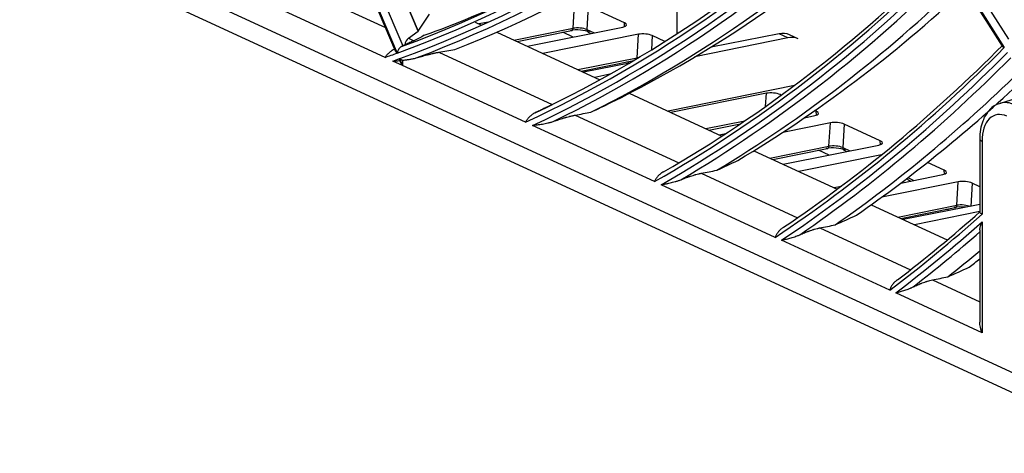
# Model space of a CAD drawing. Units: millimetres. Extents: x 0 to 8487, y 0 to 6053.
# Drawn here: x 3440 to 3530, y 4009 to 4048 of the extents above; entities that cross this region are included whole.
import ezdxf

# ---------------------------------------------------------------- set-up
doc = ezdxf.new("R2010")
doc.units = ezdxf.units.MM
doc.layers.add('LG-AIRCON', color=3, linetype='Continuous')

msp = doc.modelspace()

# ---------------------------------------------------------------- linework, layer by layer
at = {"layer": 'LG-AIRCON', "linetype": 'Continuous'}
for p, q in [((3221.303, 4158.828), (3541.54, 4011.105)), ((3222.588, 4156.412), (3542.824, 4008.689)), ((3470.658, 4054.33), (3474.496, 4045.309)), ((3474.504, 4045.312), (3470.666, 4054.333)), ((3470.68, 4054.055), (3474.313, 4045.516)), ((3471.55, 4054.124), (3475.018, 4045.973)), ((3473.436, 4054.318), (3476.415, 4047.314)), ((3476.424, 4047.323), (3473.447, 4054.322)), ((3525.052, 4053.636), (3530.027, 4045.808)), ((3530.034, 4045.814), (3525.059, 4053.643)), ((3525.143, 4053.31), (3529.836, 4045.925)), ((3525.952, 4053.599), (3530.417, 4046.574)), ((3464.457, 4051.767), (3473.411, 4047.636)), ((3500.109, 4047.087), (3500.109, 4051.789)), ((3473.381, 4044.911), (3459.801, 4051.175)), ((3490.584, 4047.58), (3490.716, 4049.726)), ((3491.975, 4049.604), (3491.843, 4047.459)), ((3495.274, 4048.082), (3491.975, 4049.604)), ((3476.424, 4047.323), (3477.443, 4048.857)), ((3481.633, 4048.126), (3482.212, 4047.859)), ((3482.832, 4048.142), (3481.973, 4047.969)), ((3495.295, 4047.722), (3495.274, 4048.082)), ((3475.515, 4046.666), (3476.415, 4047.314)), ((3476.424, 4047.323), (3476.415, 4047.314)), ((3483.599, 4047.219), (3493.039, 4042.864)), ((3485.173, 4046.493), (3490.584, 4047.58)), ((3485.457, 4046.362), (3490.431, 4047.361)), ((3486.404, 4045.925), (3495.147, 4047.682)), ((3496.567, 4047.027), (3487.825, 4045.27)), ((3490.59, 4046.768), (3489.644, 4047.205)), ((3491.843, 4047.459), (3492.508, 4047.152)), ((3491.972, 4047.217), (3492.233, 4047.096)), ((3496.436, 4044.881), (3496.567, 4047.027)), ((3497.826, 4046.905), (3497.746, 4045.597)), ((3498.987, 4046.37), (3497.826, 4046.905)), ((3509.433, 4047.08), (3503.201, 4045.857)), ((3510.23, 4046.713), (3509.433, 4047.08)), ((3511.171, 4046.619), (3510.388, 4046.98)), ((3475.515, 4046.666), (3476.007, 4046.439)), ((3510.23, 4046.713), (3501.732, 4044.965)), ((3478.3, 4045.381), (3488.676, 4040.595)), ((3529.835, 4045.927), (3530.027, 4045.808)), ((3474.979, 4044.174), (3474.104, 4044.578)), ((3474.714, 4044.797), (3474.979, 4044.174)), ((3474.99, 4044.169), (3474.722, 4044.8)), ((3486.226, 4038.986), (3474.99, 4044.169)), ((3491.025, 4043.793), (3496.436, 4044.881)), ((3491.309, 4043.663), (3496.149, 4044.635)), ((3495.733, 4044.391), (3491.522, 4043.564)), ((3495.736, 4044.394), (3495.493, 4044.506)), ((3496.414, 4044.792), (3496.436, 4044.881)), ((3496.593, 4044.899), (3496.436, 4044.881)), ((3493.936, 4043.361), (3492.571, 4043.08)), ((3510.836, 4042.354), (3499.294, 4039.979)), ((3495.727, 4041.625), (3504.199, 4037.716)), ((3508.27, 4041.628), (3499.527, 4039.871)), ((3508.197, 4040.429), (3508.27, 4041.628)), ((3509.529, 4041.507), (3509.521, 4041.381)), ((3509.629, 4041.46), (3509.529, 4041.507)), ((3532.583, 4041.604), (3529.646, 4040.706)), ((3512.828, 4039.985), (3512.7, 4040.044)), ((3512.849, 4039.625), (3512.828, 4039.985)), ((3490.771, 4039.628), (3500.248, 4035.257)), ((3502.727, 4038.395), (3506.302, 4039.113)), ((3503.011, 4038.264), (3505.907, 4038.846)), ((3514.122, 4038.929), (3509.757, 4038.052)), ((3511.763, 4039.396), (3512.701, 4039.584)), ((3513.99, 4036.783), (3514.122, 4038.929)), ((3515.38, 4038.807), (3515.249, 4036.662)), ((3518.68, 4037.285), (3515.38, 4038.807)), ((3498.027, 4033.542), (3486.883, 4038.683)), ((3503.959, 4037.827), (3504.555, 4037.947)), ((3518.7, 4036.925), (3518.68, 4037.285)), ((3527.789, 4037.451), (3527.789, 4030.766)), ((3527.991, 4037.238), (3527.991, 4030.564)), ((3507.115, 4036.371), (3514.743, 4032.852)), ((3508.579, 4035.696), (3513.99, 4036.783)), ((3508.863, 4035.565), (3513.837, 4036.565)), ((3509.81, 4035.128), (3518.553, 4036.885)), ((3513.998, 4035.97), (3513.047, 4036.409)), ((3515.249, 4036.662), (3515.914, 4036.355)), ((3515.377, 4036.42), (3515.639, 4036.299)), ((3518.789, 4035.992), (3511.23, 4034.473)), ((3524.531, 4034.586), (3522.991, 4035.297)), ((3502.302, 4034.309), (3511.117, 4030.243)), ((3524.552, 4034.226), (3524.531, 4034.586)), ((3525.824, 4033.531), (3518.816, 4032.122)), ((3520.556, 4033.413), (3524.404, 4034.186)), ((3521.121, 4033.842), (3521.229, 4033.721)), ((3521.212, 4033.911), (3521.765, 4033.656)), ((3521.229, 4033.721), (3521.49, 4033.6)), ((3525.693, 4031.385), (3525.824, 4033.531)), ((3527.083, 4033.409), (3526.953, 4031.28)), ((3527.789, 4033.083), (3527.083, 4033.409)), ((3509.073, 4028.447), (3498.637, 4033.261)), ((3514.43, 4032.997), (3515.129, 4033.137)), ((3514.714, 4032.866), (3514.786, 4032.88)), ((3517.841, 4031.423), (3524.813, 4028.207)), ((3520.282, 4030.297), (3525.693, 4031.385)), ((3520.566, 4030.167), (3525.54, 4031.166)), ((3527.789, 4031.444), (3520.779, 4030.068)), ((3527.789, 4030.81), (3521.828, 4029.584)), ((3524.994, 4030.898), (3524.751, 4031.01)), ((3527.991, 4029.865), (3527.991, 4019.72)), ((3513.142, 4029.309), (3521.447, 4025.478)), ((3527.789, 4029.141), (3527.789, 4020.697)), ((3519.546, 4023.616), (3509.649, 4028.181)), ((3523.45, 4024.554), (3527.789, 4022.552)), ((3527.991, 4019.72), (3520.095, 4023.363))]:
    msp.add_line(p, q, dxfattribs=at)
for centre, major_axis, ratio, start_param, end_param in [((3381.422, 4331.743), (-88.03, 288.119), 0.585049, 3.171812, 3.433563), ((3381.727, 4331.837), (87.899, -287.692), 0.585049, 0.031497, 0.2901), ((3381.422, 4331.743), (88.192, -288.651), 0.585049, 0.030496, 0.292247), ((3381.727, 4331.837), (-88.322, 289.078), 0.585049, 3.178578, 3.432422), ((3384.039, 4332.543), (88.431, -289.434), 0.585049, 0.043614, 0.277976), ((3381.422, 4331.743), (-91.054, 298.018), 0.585049, 3.222243, 3.438556), ((3381.727, 4331.837), (90.923, -297.591), 0.585049, 0.085136, 0.295164), ((3381.422, 4331.743), (91.216, -298.549), 0.585049, 0.083471, 0.297222), ((3381.727, 4331.837), (-91.347, 298.976), 0.585049, 3.233974, 3.437438), ((3384.039, 4332.543), (91.455, -299.332), 0.585049, 0.098176, 0.28342), ((3386.351, 4333.249), (91.347, -298.976), 0.585049, 0.096353, 0.271117), ((3381.422, 4331.743), (-94.078, 307.916), 0.585049, 3.2714, 3.443225), ((3381.727, 4331.837), (93.948, -307.489), 0.585049, 0.133906, 0.299899), ((3381.422, 4331.743), (94.24, -308.447), 0.585049, 0.132261, 0.301874), ((3381.727, 4331.837), (-94.371, 308.874), 0.585049, 3.281818, 3.442129), ((3384.039, 4332.543), (94.48, -309.231), 0.585049, 0.145405, 0.288512), ((3384.039, 4332.543), (87.79, -287.336), 0.585049, 0.030864, 0.083451), ((3386.351, 4333.249), (94.371, -308.874), 0.585049, 0.14381, 0.27662), ((3494.572, 4047.944), (-0.905, 0.065), 0.320577, 2.283463, 3.846634), ((3491.127, 4047.005), (-1.257, 0.089), 0.325444, 3.852812, 5.415983), ((3490.36, 4047.714), (0.071, -0.353), 0.615542, 6.283145, 7.344097), ((3491.151, 4047.345), (-0.898, 0.067), 0.280957, 3.853369, 5.41654), ((3492.122, 4047.544), (-0.151, -0.327), 0.718873, 5.282899, 6.283203), ((3497.132, 4046.763), (-0.898, 0.064), 0.325444, 3.852812, 5.415983), ((3509.249, 4044.532), (1.148, 2.444), 0.723962, 0.004963, 0.488228), ((3442.241, 4061.746), (142.041, 70.122), 0.182721, 4.854326, 4.855496), ((3476.399, 4044.59), (-0.747, 2.147), 0.475321, 0.140733, 0.665908), ((3381.727, 4331.837), (96.972, -317.387), 0.585049, 0.176753, 0.304335), ((3510.048, 4044.163), (1.115, 2.459), 0.713752, 6.278403, 6.761662), ((3381.422, 4331.743), (-88.03, 288.119), 0.585049, 3.165052, 3.171763), ((3381.422, 4331.743), (-97.102, 317.814), 0.585049, 3.314544, 3.447601), ((3381.422, 4331.743), (97.265, -318.346), 0.585049, 0.175124, 0.306235), ((3381.422, 4331.743), (88.192, -288.651), 0.585049, 0.026781, 0.030447), ((3381.727, 4331.837), (-97.395, 318.773), 0.585049, 3.323948, 3.446526), ((3384.039, 4332.543), (97.504, -319.129), 0.585049, 0.187058, 0.293286), ((3386.351, 4333.249), (97.395, -318.773), 0.585049, 0.18564, 0.281776), ((3508.835, 4041.364), (-0.898, 0.064), 0.325444, 3.852812, 5.415983), ((3530.961, 4036.403), (-1.315, 4.304), 0.585049, 5.80191, 6.268784), ((3512.126, 4039.846), (-0.905, 0.065), 0.320577, 2.283463, 3.846634), ((3530.263, 4036.19), (1.052, -3.443), 0.585049, 2.660317, 4.231114), ((3514.687, 4038.665), (-0.898, 0.064), 0.325444, 3.852812, 5.415983), ((3517.977, 4037.147), (-0.905, 0.065), 0.320577, 2.283463, 3.846634), ((3528.689, 4037.451), (-0.9, 0), 0.375419, 6.282806, 6.966309), ((3514.532, 4036.208), (-1.257, 0.089), 0.325444, 3.852812, 5.415983), ((3513.766, 4036.918), (0.071, -0.353), 0.615542, 6.283145, 7.344097), ((3514.557, 4036.548), (-0.898, 0.067), 0.280957, 3.853369, 5.41654), ((3515.528, 4036.747), (-0.151, -0.327), 0.718873, 5.282899, 6.283203), ((3523.829, 4034.448), (-0.905, 0.065), 0.320577, 2.283463, 3.846634), ((3526.389, 4033.267), (-0.898, 0.064), 0.325444, 3.852812, 5.415983), ((3381.727, 4331.837), (99.996, -327.286), 0.585049, 0.214947, 0.261499), ((3526.235, 4030.81), (-1.257, 0.089), 0.325444, 4.514947, 5.415983), ((3525.469, 4031.519), (0.071, -0.353), 0.615542, 6.283145, 7.344097), ((3526.26, 4031.149), (-0.898, 0.067), 0.280957, 3.853369, 5.41654), ((3381.422, 4331.743), (-100.127, 327.713), 0.585049, 3.352976, 3.404846), ((3381.422, 4331.743), (100.289, -328.244), 0.585049, 0.213331, 0.261763), ((3381.727, 4331.837), (-100.419, 328.671), 0.585049, 3.361567, 3.399229), ((3384.039, 4332.543), (100.528, -329.027), 0.585049, 0.224291, 0.242121), ((3386.351, 4333.249), (100.419, -328.671), 0.585049, 0.223017, 0.228936)]:
    msp.add_ellipse(centre, major_axis=major_axis, ratio=ratio, start_param=start_param, end_param=end_param, dxfattribs=at)
for points in [[(3476.975, 4046.929), (3476.653, 4046.765), (3476.33, 4046.602), (3476.007, 4046.439)], [(3478.3, 4045.381), (3478.79, 4045.467), (3479.28, 4045.554), (3479.77, 4045.64)], [(3492.22, 4039.897), (3492.847, 4040.198), (3493.475, 4040.5), (3494.102, 4040.801)], [(3490.771, 4039.628), (3491.254, 4039.718), (3491.737, 4039.807), (3492.22, 4039.897)], [(3503.735, 4034.585), (3504.372, 4034.882), (3505.009, 4035.179), (3505.646, 4035.476)], [(3502.302, 4034.309), (3502.78, 4034.401), (3503.258, 4034.493), (3503.735, 4034.585)], [(3514.564, 4029.59), (3515.208, 4029.883), (3515.852, 4030.177), (3516.496, 4030.471)], [(3513.142, 4029.309), (3513.616, 4029.402), (3514.09, 4029.496), (3514.564, 4029.59)], [(3524.864, 4024.838), (3525.514, 4025.13), (3526.163, 4025.421), (3526.813, 4025.712)], [(3523.45, 4024.554), (3523.922, 4024.648), (3524.393, 4024.743), (3524.864, 4024.838)]]:
    msp.add_open_spline(points, degree=3, dxfattribs=at)
for points, knots in [([(3475.018, 4045.973), (3475.001, 4045.964), (3474.981, 4045.954), (3474.947, 4045.937), (3474.935, 4045.931), (3474.91, 4045.919), (3474.897, 4045.913), (3474.883, 4045.906)], [0, 0, 0, 0, 0.5, 0.5, 0.75, 0.75, 1, 1, 1, 1]), ([(3476.007, 4046.439), (3475.957, 4046.413), (3475.901, 4046.386), (3475.822, 4046.348), (3475.805, 4046.34), (3475.772, 4046.325), (3475.755, 4046.317), (3475.703, 4046.292), (3475.668, 4046.276), (3475.596, 4046.243), (3475.559, 4046.226), (3475.503, 4046.201), (3475.484, 4046.192), (3475.446, 4046.175), (3475.427, 4046.167), (3475.332, 4046.124), (3475.256, 4046.091), (3475.18, 4046.059)], [0, 0, 0, 0, 0.25, 0.25, 0.3125, 0.3125, 0.375, 0.375, 0.5, 0.5, 0.625, 0.625, 0.6875, 0.6875, 0.75, 0.75, 1, 1, 1, 1]), ([(3474.347, 4045.71), (3474.242, 4045.665), (3474.141, 4045.612), (3473.952, 4045.493), (3473.863, 4045.428), (3473.761, 4045.339), (3473.74, 4045.321), (3473.701, 4045.285), (3473.644, 4045.23), (3473.556, 4045.137), (3473.494, 4045.061), (3473.449, 4045.005), (3473.428, 4044.977), (3473.404, 4044.944), (3473.394, 4044.93), (3473.389, 4044.923), (3473.388, 4044.92), (3473.384, 4044.916), (3473.383, 4044.914), (3473.381, 4044.911)], [0, 0, 0, 0, 0.25, 0.25, 0.5, 0.5, 0.5625, 0.5625, 0.625, 0.75, 0.875, 0.875, 0.9375, 0.96875, 0.984375, 0.984375, 0.992188, 0.992188, 1, 1, 1, 1]), ([(3474.496, 4045.309), (3474.492, 4045.312), (3474.488, 4045.315), (3474.48, 4045.321), (3474.467, 4045.331), (3474.44, 4045.354), (3474.419, 4045.374), (3474.379, 4045.414), (3474.357, 4045.442), (3474.334, 4045.477), (3474.33, 4045.484), (3474.322, 4045.499), (3474.318, 4045.506), (3474.314, 4045.515), (3474.313, 4045.517), (3474.312, 4045.519)], [0, 0, 0, 0, 0.048659, 0.048659, 0.097317, 0.194635, 0.38927, 0.38927, 0.77854, 0.77854, 0.875857, 0.875857, 0.973175, 0.973175, 1, 1, 1, 1]), ([(3474.883, 4045.906), (3474.858, 4045.894), (3474.833, 4045.879), (3474.803, 4045.856), (3474.797, 4045.852), (3474.785, 4045.842), (3474.779, 4045.837), (3474.762, 4045.821), (3474.739, 4045.799), (3474.718, 4045.776), (3474.697, 4045.751), (3474.687, 4045.738), (3474.658, 4045.7), (3474.64, 4045.673), (3474.616, 4045.633), (3474.609, 4045.619), (3474.594, 4045.591), (3474.587, 4045.577), (3474.568, 4045.535), (3474.556, 4045.507), (3474.536, 4045.451), (3474.528, 4045.423), (3474.517, 4045.381), (3474.514, 4045.367), (3474.51, 4045.346), (3474.509, 4045.339), (3474.506, 4045.325), (3474.505, 4045.318), (3474.504, 4045.312)], [0, 0, 0, 0, 0.125, 0.125, 0.15625, 0.15625, 0.1875, 0.1875, 0.25, 0.3125, 0.3125, 0.375, 0.375, 0.5, 0.5, 0.5625, 0.5625, 0.625, 0.625, 0.75, 0.75, 0.875, 0.875, 0.9375, 0.9375, 0.96875, 0.96875, 1, 1, 1, 1]), ([(3476.243, 4044.867), (3476.318, 4044.89), (3476.395, 4044.912), (3476.55, 4044.956), (3476.629, 4044.979), (3476.79, 4045.024), (3476.871, 4045.046), (3477.038, 4045.091), (3477.124, 4045.114), (3477.233, 4045.142), (3477.255, 4045.147), (3477.299, 4045.159), (3477.366, 4045.176), (3477.433, 4045.192), (3477.568, 4045.226), (3477.66, 4045.247), (3477.776, 4045.274), (3477.799, 4045.279), (3477.845, 4045.29), (3477.868, 4045.295), (3477.938, 4045.31), (3477.984, 4045.32), (3478.075, 4045.339), (3478.121, 4045.348), (3478.212, 4045.365), (3478.256, 4045.374), (3478.3, 4045.381)], [0, 0, 0, 0, 0.125, 0.125, 0.25, 0.25, 0.375, 0.375, 0.5, 0.5, 0.53125, 0.53125, 0.5625, 0.625, 0.625, 0.75, 0.75, 0.78125, 0.78125, 0.8125, 0.8125, 0.875, 0.875, 0.9375, 0.9375, 1, 1, 1, 1]), ([(3474.104, 4044.578), (3474.153, 4044.581), (3474.202, 4044.584), (3474.301, 4044.59), (3474.351, 4044.593), (3474.503, 4044.604), (3474.606, 4044.612), (3474.71, 4044.622)], [0, 0, 0, 0, 0.25, 0.25, 0.5, 0.5, 1, 1, 1, 1]), ([(3474.71, 4044.622), (3474.709, 4044.635), (3474.707, 4044.649), (3474.706, 4044.678), (3474.706, 4044.706), (3474.707, 4044.736), (3474.709, 4044.759), (3474.71, 4044.766), (3474.712, 4044.782), (3474.713, 4044.789), (3474.714, 4044.797)], [0, 0, 0, 0, 0.25, 0.25, 0.5, 0.75, 0.75, 0.875, 0.875, 1, 1, 1, 1]), ([(3474.71, 4044.622), (3474.751, 4044.546), (3474.793, 4044.471), (3474.86, 4044.359), (3474.895, 4044.303), (3474.936, 4044.239), (3474.954, 4044.211), (3474.967, 4044.193), (3474.973, 4044.183), (3474.979, 4044.174)], [0, 0, 0, 0, 0.5, 0.5, 0.75, 0.875, 0.9375, 0.9375, 1, 1, 1, 1]), ([(3474.722, 4044.8), (3474.726, 4044.797), (3474.731, 4044.793), (3474.741, 4044.786), (3474.756, 4044.775), (3474.771, 4044.765), (3474.802, 4044.745), (3474.823, 4044.732), (3474.868, 4044.707), (3474.891, 4044.694), (3474.928, 4044.677), (3474.94, 4044.671), (3474.966, 4044.66), (3474.978, 4044.654), (3474.992, 4044.649)], [0, 0, 0, 0, 0.0625, 0.0625, 0.125, 0.25, 0.25, 0.5, 0.5, 0.75, 0.75, 0.875, 0.875, 1, 1, 1, 1]), ([(3474.992, 4044.649), (3474.988, 4044.608), (3474.986, 4044.568), (3474.983, 4044.507), (3474.982, 4044.487), (3474.981, 4044.447), (3474.98, 4044.387), (3474.981, 4044.327), (3474.983, 4044.267), (3474.985, 4044.238), (3474.987, 4044.203), (3474.989, 4044.188), (3474.989, 4044.179), (3474.99, 4044.174), (3474.99, 4044.169)], [0, 0, 0, 0, 0.25, 0.25, 0.375, 0.375, 0.5, 0.75, 0.75, 0.875, 0.9375, 0.96875, 0.96875, 1, 1, 1, 1]), ([(3474.992, 4044.649), (3475.04, 4044.654), (3475.088, 4044.659), (3475.187, 4044.671), (3475.236, 4044.677), (3475.386, 4044.696), (3475.487, 4044.71), (3475.642, 4044.735), (3475.695, 4044.744), (3475.8, 4044.763), (3475.854, 4044.774), (3475.962, 4044.796), (3476.017, 4044.808), (3476.128, 4044.835), (3476.185, 4044.85), (3476.243, 4044.867)], [0, 0, 0, 0, 0.125, 0.125, 0.25, 0.25, 0.5, 0.5, 0.625, 0.625, 0.75, 0.75, 0.875, 0.875, 1, 1, 1, 1]), ([(3488.679, 4040.593), (3488.631, 4040.57), (3488.578, 4040.545), (3488.491, 4040.503), (3488.461, 4040.488), (3488.414, 4040.465), (3488.397, 4040.457), (3488.365, 4040.442), (3488.349, 4040.434), (3488.267, 4040.394), (3488.199, 4040.362), (3488.112, 4040.32), (3488.094, 4040.311), (3488.059, 4040.294), (3488.007, 4040.269), (3487.954, 4040.244), (3487.85, 4040.194), (3487.781, 4040.161), (3487.695, 4040.119), (3487.678, 4040.111), (3487.643, 4040.095), (3487.592, 4040.07), (3487.542, 4040.046), (3487.443, 4039.998), (3487.378, 4039.967), (3487.25, 4039.906), (3487.188, 4039.877), (3487.126, 4039.847)], [0, 0, 0, 0, 0.125, 0.125, 0.1875, 0.1875, 0.21875, 0.21875, 0.25, 0.25, 0.375, 0.375, 0.40625, 0.40625, 0.4375, 0.5, 0.5, 0.625, 0.625, 0.65625, 0.65625, 0.6875, 0.75, 0.75, 0.875, 0.875, 1, 1, 1, 1]), ([(3529.709, 4040.678), (3529.622, 4040.672), (3529.197, 4040.611), (3528.561, 4040.059), (3527.942, 4039), (3527.785, 4038.06), (3527.789, 4037.451)], [0, 0, 0, 0, 0.067966, 0.342109, 0.619136, 1, 1, 1, 1]), ([(3487.126, 4039.847), (3487.024, 4039.798), (3486.927, 4039.741), (3486.747, 4039.613), (3486.663, 4039.542), (3486.567, 4039.446), (3486.549, 4039.427), (3486.513, 4039.388), (3486.46, 4039.329), (3486.38, 4039.229), (3486.324, 4039.147), (3486.285, 4039.087), (3486.267, 4039.056), (3486.246, 4039.021), (3486.237, 4039.006), (3486.233, 4038.998), (3486.232, 4038.996), (3486.229, 4038.991), (3486.228, 4038.988), (3486.226, 4038.986)], [0, 0, 0, 0, 0.25, 0.25, 0.5, 0.5, 0.5625, 0.5625, 0.625, 0.75, 0.875, 0.875, 0.9375, 0.96875, 0.984375, 0.984375, 0.992188, 0.992188, 1, 1, 1, 1]), ([(3486.883, 4038.683), (3486.918, 4038.687), (3486.953, 4038.692), (3487.025, 4038.701), (3487.061, 4038.706), (3487.169, 4038.72), (3487.243, 4038.73), (3487.393, 4038.752), (3487.47, 4038.763), (3487.625, 4038.787), (3487.703, 4038.8), (3487.863, 4038.828), (3487.944, 4038.843), (3488.109, 4038.876), (3488.193, 4038.893), (3488.322, 4038.923), (3488.365, 4038.933), (3488.453, 4038.955), (3488.497, 4038.966), (3488.587, 4038.991), (3488.632, 4039.004), (3488.725, 4039.033), (3488.772, 4039.048), (3488.82, 4039.066)], [0, 0, 0, 0, 0.0625, 0.0625, 0.125, 0.125, 0.25, 0.25, 0.375, 0.375, 0.5, 0.5, 0.625, 0.625, 0.75, 0.75, 0.8125, 0.8125, 0.875, 0.875, 0.9375, 0.9375, 1, 1, 1, 1]), ([(3488.82, 4039.066), (3488.892, 4039.091), (3488.965, 4039.117), (3489.113, 4039.168), (3489.188, 4039.193), (3489.341, 4039.244), (3489.419, 4039.269), (3489.577, 4039.319), (3489.658, 4039.344), (3489.783, 4039.381), (3489.825, 4039.394), (3489.889, 4039.412), (3489.91, 4039.418), (3489.953, 4039.431), (3489.975, 4039.437), (3490.082, 4039.467), (3490.169, 4039.49), (3490.278, 4039.518), (3490.3, 4039.524), (3490.344, 4039.535), (3490.366, 4039.54), (3490.432, 4039.556), (3490.476, 4039.566), (3490.562, 4039.586), (3490.604, 4039.595), (3490.689, 4039.612), (3490.73, 4039.621), (3490.771, 4039.628)], [0, 0, 0, 0, 0.125, 0.125, 0.25, 0.25, 0.375, 0.375, 0.5, 0.5, 0.5625, 0.5625, 0.59375, 0.59375, 0.625, 0.625, 0.75, 0.75, 0.78125, 0.78125, 0.8125, 0.8125, 0.875, 0.875, 0.9375, 0.9375, 1, 1, 1, 1]), ([(3498.851, 4034.438), (3498.754, 4034.386), (3498.663, 4034.326), (3498.537, 4034.224), (3498.476, 4034.171), (3498.42, 4034.115), (3498.383, 4034.076), (3498.365, 4034.057), (3498.277, 4033.958), (3498.216, 4033.875), (3498.136, 4033.751), (3498.1, 4033.688), (3498.062, 4033.615), (3498.044, 4033.578), (3498.036, 4033.563), (3498.033, 4033.555), (3498.032, 4033.553), (3498.029, 4033.547), (3498.028, 4033.545), (3498.027, 4033.542)], [0, 0, 0, 0, 0.25, 0.25, 0.375, 0.4375, 0.4375, 0.5, 0.5, 0.75, 0.75, 0.875, 0.9375, 0.96875, 0.984375, 0.984375, 0.992187, 0.992187, 1, 1, 1, 1]), ([(3500.429, 4033.711), (3500.497, 4033.739), (3500.567, 4033.767), (3500.71, 4033.823), (3500.783, 4033.851), (3500.931, 4033.906), (3501.007, 4033.934), (3501.123, 4033.975), (3501.162, 4033.988), (3501.241, 4034.016), (3501.281, 4034.029), (3501.401, 4034.069), (3501.482, 4034.095), (3501.605, 4034.132), (3501.646, 4034.145), (3501.709, 4034.163), (3501.73, 4034.169), (3501.772, 4034.181), (3501.792, 4034.187), (3501.896, 4034.216), (3501.979, 4034.237), (3502.081, 4034.262), (3502.102, 4034.267), (3502.142, 4034.276), (3502.163, 4034.28), (3502.223, 4034.294), (3502.263, 4034.302), (3502.302, 4034.309)], [0, 0, 0, 0, 0.125, 0.125, 0.25, 0.25, 0.375, 0.375, 0.4375, 0.4375, 0.5, 0.5, 0.625, 0.625, 0.6875, 0.6875, 0.71875, 0.71875, 0.75, 0.75, 0.875, 0.875, 0.90625, 0.90625, 0.9375, 0.9375, 1, 1, 1, 1]), ([(3498.637, 4033.261), (3498.669, 4033.267), (3498.701, 4033.273), (3498.767, 4033.285), (3498.8, 4033.291), (3498.9, 4033.31), (3498.968, 4033.323), (3499.071, 4033.343), (3499.106, 4033.35), (3499.177, 4033.364), (3499.212, 4033.372), (3499.32, 4033.394), (3499.392, 4033.41), (3499.54, 4033.444), (3499.615, 4033.462), (3499.768, 4033.5), (3499.846, 4033.52), (3499.965, 4033.554), (3500.006, 4033.566), (3500.087, 4033.59), (3500.128, 4033.603), (3500.212, 4033.63), (3500.254, 4033.645), (3500.34, 4033.676), (3500.384, 4033.692), (3500.429, 4033.711)], [0, 0, 0, 0, 0.0625, 0.0625, 0.125, 0.125, 0.25, 0.25, 0.3125, 0.3125, 0.375, 0.375, 0.5, 0.5, 0.625, 0.625, 0.75, 0.75, 0.8125, 0.8125, 0.875, 0.875, 0.9375, 0.9375, 1, 1, 1, 1]), ([(3527.991, 4030.564), (3527.985, 4030.567), (3527.979, 4030.571), (3527.968, 4030.577), (3527.951, 4030.586), (3527.936, 4030.596), (3527.907, 4030.615), (3527.889, 4030.628), (3527.866, 4030.648), (3527.858, 4030.654), (3527.845, 4030.668), (3527.838, 4030.674), (3527.821, 4030.693), (3527.812, 4030.706), (3527.798, 4030.729), (3527.793, 4030.74), (3527.79, 4030.755), (3527.789, 4030.76), (3527.789, 4030.765), (3527.789, 4030.766), (3527.789, 4030.766)], [0, 0, 0, 0, 0.045002, 0.045002, 0.090004, 0.180009, 0.180009, 0.360017, 0.360017, 0.450022, 0.450022, 0.540026, 0.540026, 0.720035, 0.720035, 0.900043, 0.900043, 0.990048, 0.990048, 1, 1, 1, 1]), ([(3527.789, 4029.131), (3527.789, 4029.133), (3527.789, 4029.135), (3527.79, 4029.17), (3527.793, 4029.205), (3527.801, 4029.26), (3527.804, 4029.279), (3527.811, 4029.318), (3527.815, 4029.337), (3527.828, 4029.396), (3527.838, 4029.437), (3527.862, 4029.519), (3527.875, 4029.561), (3527.904, 4029.646), (3527.919, 4029.689), (3527.945, 4029.754), (3527.953, 4029.776), (3527.972, 4029.82), (3527.981, 4029.842), (3527.991, 4029.865)], [0, 0, 0, 0, 0.009369, 0.009369, 0.174474, 0.174474, 0.257026, 0.257026, 0.339579, 0.339579, 0.504684, 0.504684, 0.66979, 0.66979, 0.834895, 0.834895, 0.917447, 0.917447, 1, 1, 1, 1]), ([(3509.839, 4029.37), (3509.746, 4029.315), (3509.659, 4029.252), (3509.54, 4029.147), (3509.482, 4029.092), (3509.429, 4029.033), (3509.395, 4028.993), (3509.378, 4028.973), (3509.297, 4028.871), (3509.241, 4028.787), (3509.17, 4028.66), (3509.137, 4028.596), (3509.103, 4028.521), (3509.088, 4028.484), (3509.082, 4028.468), (3509.078, 4028.46), (3509.077, 4028.457), (3509.075, 4028.452), (3509.074, 4028.449), (3509.073, 4028.447)], [0, 0, 0, 0, 0.25, 0.25, 0.375, 0.4375, 0.4375, 0.5, 0.5, 0.75, 0.75, 0.875, 0.9375, 0.96875, 0.984375, 0.984375, 0.992187, 0.992187, 1, 1, 1, 1]), ([(3511.328, 4028.683), (3511.395, 4028.713), (3511.463, 4028.743), (3511.601, 4028.803), (3511.672, 4028.833), (3511.816, 4028.892), (3511.889, 4028.921), (3512.002, 4028.965), (3512.04, 4028.979), (3512.097, 4029), (3512.117, 4029.007), (3512.155, 4029.022), (3512.175, 4029.029), (3512.272, 4029.063), (3512.351, 4029.09), (3512.47, 4029.13), (3512.51, 4029.142), (3512.57, 4029.161), (3512.59, 4029.167), (3512.63, 4029.179), (3512.651, 4029.186), (3512.751, 4029.215), (3512.831, 4029.237), (3512.949, 4029.266), (3512.988, 4029.276), (3513.046, 4029.289), (3513.066, 4029.293), (3513.104, 4029.301), (3513.123, 4029.305), (3513.142, 4029.309)], [0, 0, 0, 0, 0.125, 0.125, 0.25, 0.25, 0.375, 0.375, 0.4375, 0.4375, 0.46875, 0.46875, 0.5, 0.5, 0.625, 0.625, 0.6875, 0.6875, 0.71875, 0.71875, 0.75, 0.75, 0.875, 0.875, 0.9375, 0.9375, 0.96875, 0.96875, 1, 1, 1, 1]), ([(3509.649, 4028.181), (3509.678, 4028.188), (3509.709, 4028.195), (3509.769, 4028.21), (3509.8, 4028.217), (3509.893, 4028.239), (3509.957, 4028.254), (3510.086, 4028.286), (3510.152, 4028.303), (3510.286, 4028.337), (3510.354, 4028.355), (3510.493, 4028.394), (3510.563, 4028.414), (3510.707, 4028.456), (3510.78, 4028.479), (3510.93, 4028.528), (3511.006, 4028.554), (3511.124, 4028.598), (3511.164, 4028.613), (3511.245, 4028.646), (3511.286, 4028.664), (3511.328, 4028.683)], [0, 0, 0, 0, 0.0625, 0.0625, 0.125, 0.125, 0.25, 0.25, 0.375, 0.375, 0.5, 0.5, 0.625, 0.625, 0.75, 0.75, 0.875, 0.875, 0.9375, 0.9375, 1, 1, 1, 1]), ([(3520.264, 4024.561), (3520.174, 4024.504), (3520.091, 4024.438), (3519.977, 4024.33), (3519.923, 4024.273), (3519.873, 4024.213), (3519.84, 4024.172), (3519.825, 4024.152), (3519.749, 4024.048), (3519.698, 4023.962), (3519.632, 4023.832), (3519.603, 4023.767), (3519.573, 4023.691), (3519.559, 4023.653), (3519.554, 4023.637), (3519.551, 4023.629), (3519.55, 4023.626), (3519.548, 4023.621), (3519.547, 4023.618), (3519.546, 4023.616)], [0, 0, 0, 0, 0.25, 0.25, 0.375, 0.4375, 0.4375, 0.5, 0.5, 0.75, 0.75, 0.875, 0.9375, 0.96875, 0.984375, 0.984375, 0.992187, 0.992187, 1, 1, 1, 1]), ([(3521.685, 4023.905), (3521.75, 4023.938), (3521.817, 4023.97), (3521.952, 4024.033), (3522.02, 4024.064), (3522.161, 4024.126), (3522.233, 4024.157), (3522.342, 4024.202), (3522.379, 4024.217), (3522.454, 4024.246), (3522.492, 4024.261), (3522.606, 4024.305), (3522.683, 4024.333), (3522.799, 4024.373), (3522.838, 4024.386), (3522.896, 4024.405), (3522.916, 4024.411), (3522.955, 4024.424), (3522.975, 4024.43), (3523.073, 4024.46), (3523.15, 4024.482), (3523.303, 4024.521), (3523.377, 4024.539), (3523.45, 4024.554)], [0, 0, 0, 0, 0.125, 0.125, 0.25, 0.25, 0.375, 0.375, 0.4375, 0.4375, 0.5, 0.5, 0.625, 0.625, 0.6875, 0.6875, 0.71875, 0.71875, 0.75, 0.75, 0.875, 0.875, 1, 1, 1, 1]), ([(3520.095, 4023.363), (3520.123, 4023.37), (3520.151, 4023.378), (3520.208, 4023.394), (3520.237, 4023.402), (3520.325, 4023.427), (3520.384, 4023.444), (3520.506, 4023.48), (3520.568, 4023.498), (3520.695, 4023.536), (3520.759, 4023.556), (3520.891, 4023.598), (3520.957, 4023.62), (3521.094, 4023.666), (3521.164, 4023.69), (3521.306, 4023.742), (3521.379, 4023.77), (3521.473, 4023.809), (3521.492, 4023.817), (3521.53, 4023.833), (3521.549, 4023.842), (3521.607, 4023.868), (3521.646, 4023.886), (3521.685, 4023.905)], [0, 0, 0, 0, 0.0625, 0.0625, 0.125, 0.125, 0.25, 0.25, 0.375, 0.375, 0.5, 0.5, 0.625, 0.625, 0.75, 0.75, 0.875, 0.875, 0.90625, 0.90625, 0.9375, 0.9375, 1, 1, 1, 1]), ([(3527.991, 4019.72), (3527.987, 4019.73), (3527.983, 4019.741), (3527.975, 4019.761), (3527.963, 4019.792), (3527.952, 4019.823), (3527.93, 4019.885), (3527.917, 4019.927), (3527.892, 4020.011), (3527.88, 4020.053), (3527.859, 4020.137), (3527.849, 4020.179), (3527.823, 4020.306), (3527.81, 4020.39), (3527.793, 4020.549), (3527.789, 4020.624), (3527.789, 4020.7)], [0, 0, 0, 0, 0.03213, 0.03213, 0.064261, 0.128522, 0.128522, 0.257043, 0.257043, 0.385565, 0.385565, 0.514087, 0.514087, 0.77113, 0.77113, 1, 1, 1, 1])]:
    msp.add_open_spline(points, degree=3, knots=knots, dxfattribs=at)

doc.saveas('drawing.dxf')
